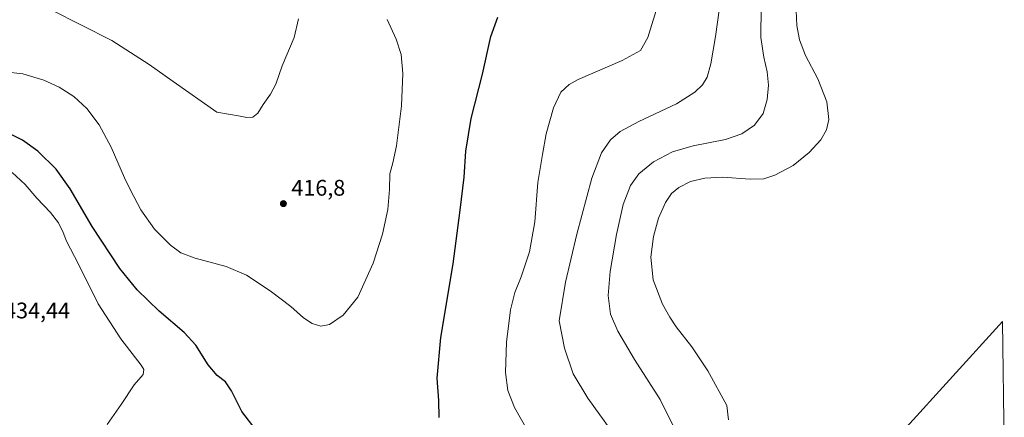
# Model space of a CAD drawing. Units: metres. Extents: x 604488 to 607955, y 4699142 to 4701508.
# Drawn here: x 606088 to 606524, y 4701050 to 4701226 of the extents above; entities that cross this region are included whole.
import ezdxf

# ---------------------------------------------------------------- set-up
doc = ezdxf.new("R2010")
doc.units = ezdxf.units.M
doc.header["$MEASUREMENT"] = 0
for name, color, linetype, lineweight in [('Cultivos herbáceos CxS', 92, 'Continuous', 0), ('Cultivos leñosos CxS', 92, 'Continuous', 0), ('Curva de nivel maestra', 30, 'Continuous', 30), ('Curva de nivel normal', 30, 'Continuous', 0), ('Pastizal CxS', 92, 'Continuous', 0), ('Punto de cota en terreno', 7, 'Continuous', 0), ('Rótulo de punto de cota en terreno', 7, 'Continuous', 0)]:
    doc.layers.add(name, color=color, linetype=linetype, lineweight=lineweight)
doc.styles.add('Style-Arial', font='txt')

# ---------------------------------------------------------------- blocks, each defined once
blk = doc.blocks.new('*U9')
at = {"layer": 'Cultivos herbáceos CxS', "color": 92, "linetype": 'Continuous', "lineweight": 0}
blk.add_polyline3d([(606523.5022999998, 4701037.157500001, 448.8613999999943), (606522.7707000002, 4701092.103700001, 449.2451000000001), (606478.8125, 4701043.751700001, 448.6524000000064)], dxfattribs=at)
blk = doc.blocks.new('5PATER')
at = {"layer": 'Pastizal CxS', "linetype": 'Continuous', "lineweight": 0}
h = blk.add_hatch(color=51, dxfattribs=at)
edge = h.paths.add_edge_path()
edge.add_ellipse((0, 0), major_axis=(-0.1095731443231308, -0.1110710700762829), ratio=0.9994222409660322, start_angle=0, end_angle=360)

msp = doc.modelspace()

# ---------------------------------------------------------------- linework, layer by layer
at = {"layer": 'Cultivos herbáceos CxS', "color": 92, "linetype": 'Continuous', "lineweight": 0}
msp.add_polyline3d([(606523.5022999998, 4701037.157500001, 448.8613999999943), (606522.7707000002, 4701092.103700001, 449.2451000000001), (606478.8125, 4701043.751700001, 448.6524000000064)], dxfattribs=at)
at = {"layer": 'Cultivos leñosos CxS', "color": 92, "linetype": 'Continuous', "lineweight": 0}
for points in [[(606478.8125, 4701043.751700001, 448.6524000000064), (606522.7707000002, 4701092.103700001, 449.2451000000001), (606523.5022999998, 4701037.157500001, 448.8613999999943)], [(606523.5022999998, 4701037.157500001, 448.8613999999943), (606522.7707000002, 4701092.103700001, 449.2451000000001), (606478.8125, 4701043.751700001, 448.6524000000064)]]:
    msp.add_polyline3d(points, dxfattribs=at)
at = {"layer": 'Curva de nivel maestra', "color": 30, "linetype": 'Continuous', "lineweight": 30, "elevation": 425, "flags": 128}
msp.add_lwpolyline([(606273.4100000003, 4701049.5701), (606273.1900000004, 4701057.190099999), (606272.5300000003, 4701067.0101), (606274.1100000005, 4701085.020099999), (606279.6500000004, 4701117.5801), (606282.6200000001, 4701141.4301), (606284.4000000004, 4701155.9901), (606285.25, 4701167.4801), (606287.5899999999, 4701181.960100001), (606292.5899999999, 4701201.5801), (606296.1900000004, 4701218.2601), (606299.2999999998, 4701226.770099999)], dxfattribs=at)
at = {"layer": 'Curva de nivel maestra', "color": 30, "linetype": 'Continuous', "lineweight": 30}
msp.add_polyline3d([(606192.4299999997, 4701043.920100001, 425), (606186.0300000003, 4701052.1801, 425), (606181.5, 4701061.390100001, 425), (606178.7599999999, 4701065.350099999, 425), (606175.2000000002, 4701068.190099999, 425), (606171.1900000004, 4701072.860099999, 425), (606165.7599999999, 4701081.5701, 425), (606160.5, 4701087.300100001, 425), (606149.5099999999, 4701096.640100001, 425), (606139.7400000002, 4701106.110099999, 425), (606132.1399999997, 4701115.540100001, 425), (606119.8600000005, 4701134.220100001, 425), (606110.04, 4701150.9001, 425), (606103.8300000001, 4701159.4901, 425), (606095.7100000001, 4701167.5101, 425), (606088.9500000002, 4701172.4101, 425), (606082.1399999997, 4701175.7601, 425)], dxfattribs=at)
at = {"layer": 'Curva de nivel normal', "color": 30, "linetype": 'Continuous', "lineweight": 0, "flags": 128}
for points, elevation in [([(606349.1200000001, 4701044.4001), (606339.2300000006, 4701058.1601), (606332.6399999997, 4701068.9301), (606328.8200000003, 4701080.2401), (606326.5300000003, 4701092.350099999), (606329.2800000003, 4701109.5701), (606334.3700000001, 4701130.7601), (606341.0199999996, 4701155.5101), (606345.2100000001, 4701166.7401), (606349.2100000001, 4701172.5001), (606353.4500000002, 4701176.2301), (606361.75, 4701180.590100001), (606378.4100000003, 4701188.420100001), (606386.5899999999, 4701193.5701), (606389.9400000004, 4701196.870100001), (606391.9600000001, 4701200.270099999), (606393.6799999997, 4701206.120100001), (606395.6900000004, 4701218.300100001), (606399.2300000006, 4701243.7601)], 435), ([(606312.8700000001, 4701043.040100001), (606306.6600000003, 4701053.950099999), (606303.79, 4701061.4801), (606302.6799999997, 4701069.5101), (606303.1200000001, 4701082.950099999), (606305.0300000003, 4701097.280099999), (606306.8099999996, 4701104.9301), (606309.7400000002, 4701111.9101), (606313.3099999996, 4701122.9101), (606315.6900000004, 4701136.2401), (606317.0899999999, 4701153.5801), (606319.0899999999, 4701166.100099999), (606320.7599999999, 4701175.1801), (606324.0599999996, 4701186.690099999), (606327.29, 4701193.590100001), (606330.8899999997, 4701197.0801), (606334.9000000004, 4701199.300100001), (606354.3399999999, 4701207.690099999), (606362.5599999996, 4701212.140100001), (606365.7599999999, 4701217.790100001), (606370.54, 4701233.5701)], 430), ([(606101.7400000002, 4701230.040100001), (606128.5700000003, 4701216.470100001), (606145.0099999999, 4701205.9101), (606155.6600000003, 4701198.290100001), (606174.9900000002, 4701184.790100001), (606185.3600000005, 4701183.050100001), (606188.3399999999, 4701182.380100001), (606190.9800000006, 4701182.5601), (606193.0999999996, 4701184.360099999), (606195.4299999997, 4701188.140100001), (606198.7699999996, 4701192.690099999), (606201.0999999996, 4701197.190099999), (606203.9699999997, 4701205.350099999), (606209.2199999997, 4701217.780099999), (606211.0700000003, 4701226.0701)], 415), ([(606415.8600000005, 4701231.600099999), (606415.7999999998, 4701217.9001), (606417.0599999996, 4701209.1801), (606418.5700000003, 4701202.710100001), (606419.0899999999, 4701196.780099999), (606418.5, 4701190.450099999), (606416.7300000006, 4701184.1601), (606412.9500000002, 4701179.040100001), (606407.3499999996, 4701175.140100001), (606400.0999999996, 4701172.670100001), (606385.8200000003, 4701169.9001), (606376.6799999997, 4701167.290100001), (606368.2699999996, 4701162.780099999), (606361.7100000001, 4701157.470100001), (606358.0300000003, 4701152.2601), (606354.8600000005, 4701143.860099999), (606351.7999999998, 4701130.630100001), (606349.0099999999, 4701114.1801), (606348.1200000001, 4701103.620100001), (606349.2800000003, 4701095.360099999), (606352.4000000004, 4701087.870100001), (606359.9100000003, 4701075.3201), (606371.25, 4701057.5001), (606377.9800000006, 4701043.8201)], 440), ([(606431.4600000001, 4701229.620100001), (606431.7000000002, 4701223.1801), (606432.8700000001, 4701216.7401), (606435.5899999999, 4701209.9001), (606441.0199999996, 4701199.470100001), (606444.9800000006, 4701189.290100001), (606445.8799999999, 4701181.5701), (606444.8600000005, 4701176.9001), (606442.3700000001, 4701172.5701), (606437.2100000001, 4701166.9101), (606430.0499999998, 4701161.1501), (606421.9699999997, 4701156.9001), (606417.0800000001, 4701155.2601), (606411.0800000001, 4701155.1601), (606398.75, 4701155.9801), (606390.9600000001, 4701155.630100001), (606384.6100000005, 4701154.020099999), (606379.4800000006, 4701151.4901), (606376.2599999999, 4701148.770099999), (606373.5300000003, 4701144.840100001), (606370.4100000003, 4701137.9101), (606368.25, 4701129.7501), (606367.0800000001, 4701120.5801), (606368.0800000001, 4701110.5801), (606372.2100000001, 4701099.710100001), (606375.5, 4701094.0001), (606378.2400000002, 4701089.690099999), (606385.1399999997, 4701080.9101), (606392.25, 4701070.290100001), (606400.7000000002, 4701054.870100001), (606401.5, 4701048.590100001)], 445), ([(606078.4600000001, 4701202.9101), (606089.0999999996, 4701201.7601), (606098.4100000003, 4701198.940099999), (606105.2400000002, 4701195.840100001), (606111.75, 4701191.670100001), (606117.5300000003, 4701186.440099999), (606122.9699999997, 4701179.170100001), (606128.2800000003, 4701169.300100001), (606134.0599999996, 4701155.7401), (606136.7800000003, 4701150.2501), (606141.3399999999, 4701141.470100001), (606147.4600000001, 4701132.920100001), (606154.5, 4701125.880100001), (606159.1200000001, 4701122.530099999), (606165.4400000004, 4701120.170100001), (606179.0999999996, 4701116.420100001), (606188.0999999996, 4701112.630100001), (606198.6600000003, 4701105.710100001), (606207.75, 4701098.6801), (606213.2800000003, 4701093.790100001), (606217.1699999999, 4701091.2601), (606220.9600000001, 4701090.0601), (606224.8700000001, 4701090.7601), (606230.9600000001, 4701094.840100001), (606237.4100000003, 4701102.840100001), (606244.2400000002, 4701117.9101), (606248.29, 4701130.7601), (606250.7400000002, 4701141.630100001), (606251.4400000004, 4701150.610099999), (606251.5199999996, 4701157.540100001), (606252.9400000004, 4701162.3101), (606254.4400000004, 4701169.800100001), (606256.6699999999, 4701187.5701), (606257.3499999996, 4701201.860099999), (606256.6200000001, 4701210.350099999), (606254.3700000001, 4701217.170100001), (606250.4199999999, 4701225.770099999)], 420), ([(606084.3799999999, 4701158.120100001), (606090.2400000002, 4701152.6801), (606095.2699999996, 4701146.6801), (606101.3499999996, 4701140.380100001), (606104.9600000001, 4701135.720100001), (606106.9500000002, 4701131.5001), (606108.4000000004, 4701127.6601), (606113.7199999997, 4701117.470100001), (606122.5199999996, 4701099.850099999), (606132.5599999996, 4701084.440099999), (606141.4600000001, 4701072.800100001), (606142.6699999999, 4701070.800100001), (606142.3799999999, 4701068.590100001), (606138.4000000004, 4701063.9901), (606132.6799999997, 4701055.3101), (606126.4400000004, 4701046.460100001)], 430)]:
    msp.add_lwpolyline(points, dxfattribs=dict(at, elevation=elevation))

# ---------------------------------------------------------------- block references
at = {"layer": 'Cultivos herbáceos CxS', "color": 92, "linetype": 'Continuous', "lineweight": 0}
msp.add_blockref('*U9', (0, 0), dxfattribs=at)
at = {"layer": 'Punto de cota en terreno', "color": 7, "linetype": 'Continuous', "lineweight": 0, "xscale": 10, "yscale": 10, "zscale": 10}
msp.add_blockref('5PATER', (606204.4500000002, 4701144.27, 416.8000000000029), dxfattribs=at)

# ---------------------------------------------------------------- texts
at = {"layer": 'Rótulo de punto de cota en terreno', "color": 7, "linetype": 'Continuous', "lineweight": 0, "style": 'Style-Arial'}
for s, p in [('416,8', (606207.9778000005, 4701147.797800001)), ('434,44', (606080.8578000005, 4701093.477800001))]:
    msp.add_text(s, height=7.000000000000002, dxfattribs=at).set_placement(p)

doc.saveas('drawing.dxf')
